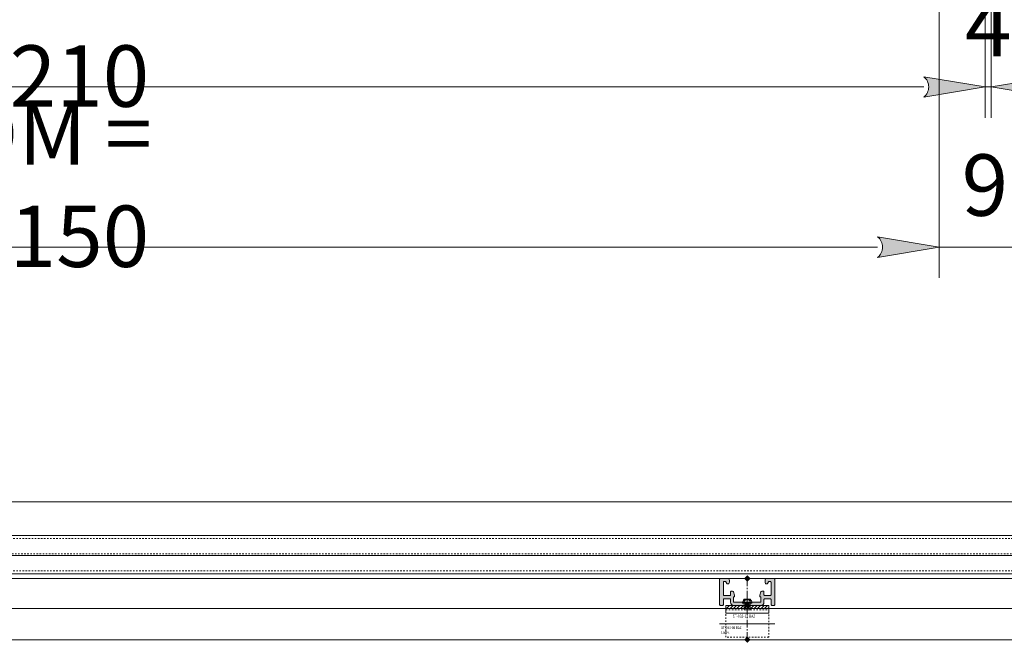
# Model space of a CAD drawing. Units: millimetres. Extents: x 20395 to 27759, y 330 to 4889.
# Drawn here: x 21678 to 22319, y 781 to 1186 of the extents above; entities that cross this region are included whole.
import ezdxf

# ---------------------------------------------------------------- set-up
doc = ezdxf.new("R2010")
doc.units = ezdxf.units.MM
doc.header["$LTSCALE"] = 0.5
doc.header["$PDMODE"] = 3
doc.header["$PDSIZE"] = 1
for name, pattern in [('CENTER', [16, 10, -2, 2, -2]), ('DASHED02', [0.75, 0.5, -0.25]), ('HIDDEN', [4, 2, -2])]:
    doc.linetypes.add(name, pattern=pattern)
doc.layers.get('0').update_dxf_attribs({"linetype": 'CONTINUOUS', "lineweight": 5})
doc.layers.get('Defpoints').update_dxf_attribs({"linetype": 'CONTINUOUS', "lineweight": 0})
for name, color, linetype, lineweight in [('1-LIJN-18', 10, 'CONTINUOUS', 18), ('2 HARTLIJN1', 30, 'CENTER', 5), ('Storax arcering', 146, 'CONTINUOUS', 5), ('Storax bev en systeem onderdelen', 215, 'CONTINUOUS', 9), ("Storax block's", 7, 'CONTINUOUS', 20), ('Storax Hatch Shading Aluminium', 251, 'CONTINUOUS', 20), ('Storax lamel BAZ aan-uit', 32, 'CONTINUOUS', 15), ('Storax profiel aanzicht', 40, 'CONTINUOUS', 15), ('Storax profiel detail', 130, 'CONTINUOUS', 18), ('Storax profiel detail dun', 134, 'CONTINUOUS', 15), ('Storax profiel detail hidden', 138, 'HIDDEN', 13), ('Storax-maatvoering-Aanzicht', 64, 'CONTINUOUS', 5)]:
    doc.layers.add(name, color=color, linetype=linetype, lineweight=lineweight)
doc.layers.add('Storax Profiel nummer hidden', color=163, linetype='CONTINUOUS', lineweight=0, plot=False)
doc.layers.add('Storax Vangpunt profiel', color=1, linetype='CONTINUOUS', lineweight=100, plot=False)
doc.styles.add('DOCU', font='arial.ttf', dxfattribs={"width": 0.9})
doc.styles.add('ST-2mmHidden', font='romans.shx', dxfattribs={"width": 0.8, "height": 2})
doc.dimstyles.new('DOCU-1op20', dxfattribs={"dimscale": 20, "dimtxt": 2, "dimasz": 2, "dimexe": 1, "dimexo": 3, "dimgap": 1, "dimtad": 1, "dimdec": 1, "dimzin": 9, "dimdsep": 46, "dimtxsty": 'DOCU', "dimblk": 'Pijl-VP', "dimcen": 4, "dimclrd": 256, "dimclre": 256, "dimclrt": 3, "dimadec": 1, "dimazin": 2, "dimtfac": 1, "dimtdec": 1, "dimtix": 1, "dimtmove": 0, "dimatfit": 0, "dimfxl": 1, "dimtolj": 1, "dimtzin": 0, "dimlwd": -1, "dimlwe": -1, "dimarcsym": 0})

# ---------------------------------------------------------------- blocks, each defined once
blk = doc.blocks.new('Pijl-VP')
at = {"layer": 'Storax Hatch Shading Aluminium'}
h = blk.add_hatch(color=256, dxfattribs=at)
h.dxf.hatch_style = 1
edge = h.paths.add_edge_path()
edge.add_line((0, 0), (-1, -0.167))
edge.add_arc((-1.13, 0), 0.212, 308.0582, 411.9418)
edge.add_line((-1, 0.167), (0, 0))
at = {"layer": '1-LIJN-18', "linetype": 'ByBlock', "lineweight": -2}
blk.add_lwpolyline([(0, 0), (-1, -0.167, 0.487104), (-1, 0.167)], format="xyb", close=True, dxfattribs=at)
blk = doc.blocks.new('*D75')
at = {"layer": 'Defpoints', "color": 0, "transparency": 16777216}
for p in [(21096.65, 1346.15), (22306.6, 1346.15), (22306.6, 1142.11)]:
    blk.add_point(p, dxfattribs=at)
at = {"layer": 'Storax-maatvoering-Aanzicht', "transparency": 16777216}
for p, q in [((21096.65, 1286.15), (21096.65, 1122.11)), ((22306.6, 1286.15), (22306.6, 1122.11)), ((21136.65, 1142.11), (22266.6, 1142.11))]:
    blk.add_line(p, q, dxfattribs=at)
at = {"layer": 'Storax-maatvoering-Aanzicht', "transparency": 16777216, "xscale": 40, "yscale": 40, "zscale": 40, "rotation": 180}
blk.add_blockref('Pijl-VP', (21096.65, 1142.11), dxfattribs=at)
at = {"layer": 'Storax-maatvoering-Aanzicht', "transparency": 16777216, "xscale": 40, "yscale": 40, "zscale": 40}
blk.add_blockref('Pijl-VP', (22306.6, 1142.11), dxfattribs=at)
at = {"layer": 'Storax-maatvoering-Aanzicht', "color": 3, "transparency": 16777216, "insert": (21701.62, 1182.53), "char_height": 40, "attachment_point": 5, "style": 'DOCU'}
blk.add_mtext('\\A1;VL = 1210', dxfattribs=at)
blk = doc.blocks.new('*D76')
at = {"layer": 'Defpoints', "color": 0, "transparency": 16777216}
for p in [(22306.6, 1346.15), (22310.6, 1336.15), (22310.6, 1142.11)]:
    blk.add_point(p, dxfattribs=at)
at = {"layer": 'Storax-maatvoering-Aanzicht', "transparency": 16777216}
for p, q in [((22306.6, 1286.15), (22306.6, 1122.11)), ((22310.6, 1276.15), (22310.6, 1122.11)), ((22266.6, 1142.11), (22226.6, 1142.11)), ((22306.6, 1142.11), (22310.6, 1142.11)), ((22350.6, 1142.11), (22390.6, 1142.11))]:
    blk.add_line(p, q, dxfattribs=at)
at = {"layer": 'Storax-maatvoering-Aanzicht', "transparency": 16777216, "xscale": 40, "yscale": 40, "zscale": 40}
blk.add_blockref('Pijl-VP', (22306.6, 1142.11), dxfattribs=at)
at = {"layer": 'Storax-maatvoering-Aanzicht', "transparency": 16777216, "xscale": 40, "yscale": 40, "zscale": 40, "rotation": 180}
blk.add_blockref('Pijl-VP', (22310.6, 1142.11), dxfattribs=at)
at = {"layer": 'Storax-maatvoering-Aanzicht', "color": 3, "transparency": 16777216, "insert": (22308.6, 1182.11), "char_height": 40, "attachment_point": 5, "style": 'DOCU'}
blk.add_mtext('\\A1;4', dxfattribs=at)
blk = doc.blocks.new('*D81')
at = {"layer": 'Defpoints', "color": 0, "transparency": 16777216}
for p in [(21126.65, 1356.15), (22276.6, 1356.15), (22276.6, 1037.82)]:
    blk.add_point(p, dxfattribs=at)
at = {"layer": 'Storax-maatvoering-Aanzicht', "transparency": 16777216}
for p, q in [((21126.65, 1296.15), (21126.65, 1017.82)), ((22276.6, 1296.15), (22276.6, 1017.82)), ((21166.65, 1037.82), (22236.6, 1037.82))]:
    blk.add_line(p, q, dxfattribs=at)
at = {"layer": 'Storax-maatvoering-Aanzicht', "transparency": 16777216, "xscale": 40, "yscale": 40, "zscale": 40, "rotation": 180}
blk.add_blockref('Pijl-VP', (21126.65, 1037.82), dxfattribs=at)
at = {"layer": 'Storax-maatvoering-Aanzicht', "transparency": 16777216, "xscale": 40, "yscale": 40, "zscale": 40}
blk.add_blockref('Pijl-VP', (22276.6, 1037.82), dxfattribs=at)
at = {"layer": 'Storax-maatvoering-Aanzicht', "color": 3, "transparency": 16777216, "insert": (21701.62, 1078.24), "char_height": 40, "attachment_point": 5, "style": 'DOCU'}
blk.add_mtext('\\A1;DM = 1150', dxfattribs=at)
blk = doc.blocks.new('*D82')
at = {"layer": 'Defpoints', "color": 0, "transparency": 16777216}
for p in [(22276.6, 1356.15), (22366.6, 1336.15), (22366.6, 1037.82)]:
    blk.add_point(p, dxfattribs=at)
at = {"layer": 'Storax-maatvoering-Aanzicht', "transparency": 16777216}
for p, q in [((22276.6, 1296.15), (22276.6, 1017.82)), ((22366.6, 1276.15), (22366.6, 1017.82)), ((22236.6, 1037.82), (22196.6, 1037.82)), ((22276.6, 1037.82), (22366.6, 1037.82)), ((22406.6, 1037.82), (22446.6, 1037.82))]:
    blk.add_line(p, q, dxfattribs=at)
at = {"layer": 'Storax-maatvoering-Aanzicht', "transparency": 16777216, "xscale": 40, "yscale": 40, "zscale": 40}
blk.add_blockref('Pijl-VP', (22276.6, 1037.82), dxfattribs=at)
at = {"layer": 'Storax-maatvoering-Aanzicht', "transparency": 16777216, "xscale": 40, "yscale": 40, "zscale": 40, "rotation": 180}
blk.add_blockref('Pijl-VP', (22366.6, 1037.82), dxfattribs=at)
at = {"layer": 'Storax-maatvoering-Aanzicht', "color": 3, "transparency": 16777216, "insert": (22321.6, 1078.24), "char_height": 40, "attachment_point": 5, "style": 'DOCU'}
blk.add_mtext('\\A1;90', dxfattribs=at)
blk = doc.blocks.new('STORAX ST-0195')
at = {"layer": 'Storax Hatch Shading Aluminium'}
h = blk.add_hatch(color=256, dxfattribs=at)
h.dxf.hatch_style = 1
edge = h.paths.add_edge_path()
edge.add_line((2, 2), (2, 0))
edge.add_line((2, 0), (8.9, 0))
edge.add_arc((8.9, 2), 2, 270, 360)
edge.add_line((10.9, 2), (10.9, 3.75))
edge.add_arc((11.5, 3.75), 0.6, 90, 180, ccw=False)
edge.add_line((11.5, 4.35), (14.9, 4.35))
edge.add_arc((14.9, 3.75), 0.6, 0, 90, ccw=False)
edge.add_line((15.5, 3.75), (15.5, 0.5))
edge.add_arc((16, 0.5), 0.5, 180, 270)
edge.add_line((16, 0), (17.5, 0))
edge.add_arc((17.5, 0.5), 0.5, 270, 360)
edge.add_line((18, 0.5), (18, 16.9))
edge.add_arc((17.4, 16.9), 0.6, 0, 90)
edge.add_line((17.4, 17.5), (12.6, 17.5))
edge.add_arc((12.6, 16.5), 1, 90, 180)
edge.add_line((11.6, 16.5), (11.6, 15))
edge.add_arc((12.6, 15), 1, 180, 270)
edge.add_line((12.6, 14), (12.96, 14))
edge.add_arc((12.96, 14.3), 0.3, 270, 330)
edge.add_line((13.22, 14.15), (13.86, 15.25))
edge.add_arc((14.29, 15), 0.5, 90, 150, ccw=False)
edge.add_line((14.29, 15.5), (15, 15.5))
edge.add_arc((15, 15), 0.5, 0, 90, ccw=False)
edge.add_line((15.5, 15), (15.5, 6.95))
edge.add_arc((14.9, 6.95), 0.6, -90, 0, ccw=False)
edge.add_line((14.9, 6.35), (11.5, 6.35))
edge.add_arc((11.5, 6.95), 0.6, 180, 270, ccw=False)
edge.add_line((10.9, 6.95), (10.9, 8.6))
edge.add_arc((10.3, 8.6), 0.6, 0, 90)
edge.add_line((10.3, 9.2), (9.5, 9.2))
edge.add_arc((9.5, 8.6), 0.6, 90, 163.94307)
edge.add_line((8.92, 8.77), (8.3, 6.6))
edge.add_line((8.3, 6.6), (8.3, 5.6))
edge.add_line((8.3, 5.6), (8.9, 5.55))
edge.add_line((8.9, 5.55), (8.9, 2.6))
edge.add_arc((8.3, 2.6), 0.6, -90, 0, ccw=False)
edge.add_line((8.3, 2), (2, 2))
edge = h.paths.add_edge_path()
edge.add_line((-2, 0), (-2, 2))
edge.add_line((-2, 2), (-8.3, 2))
edge.add_arc((-8.3, 2.6), 0.6, 180, 270, ccw=False)
edge.add_line((-8.9, 2.6), (-8.9, 5.55))
edge.add_line((-8.9, 5.55), (-8.3, 5.6))
edge.add_line((-8.3, 5.6), (-8.3, 6.6))
edge.add_line((-8.3, 6.6), (-8.92, 8.77))
edge.add_arc((-9.5, 8.6), 0.6, 16.05693, 90)
edge.add_line((-9.5, 9.2), (-10.3, 9.2))
edge.add_arc((-10.3, 8.6), 0.6, 90, 180)
edge.add_line((-10.9, 8.6), (-10.9, 6.95))
edge.add_arc((-11.5, 6.95), 0.6, 270, 360, ccw=False)
edge.add_line((-11.5, 6.35), (-14.9, 6.35))
edge.add_arc((-14.9, 6.95), 0.6, 180, 270, ccw=False)
edge.add_line((-15.5, 6.95), (-15.5, 15))
edge.add_arc((-15, 15), 0.5, 90, 180, ccw=False)
edge.add_line((-15, 15.5), (-14.29, 15.5))
edge.add_arc((-14.29, 15), 0.5, 30, 90, ccw=False)
edge.add_line((-13.86, 15.25), (-13.22, 14.15))
edge.add_arc((-12.96, 14.3), 0.3, 210, 270)
edge.add_line((-12.96, 14), (-12.6, 14))
edge.add_arc((-12.6, 15), 1, 270, 360)
edge.add_line((-11.6, 15), (-11.6, 16.5))
edge.add_arc((-12.6, 16.5), 1, 0, 90)
edge.add_line((-12.6, 17.5), (-17.4, 17.5))
edge.add_arc((-17.4, 16.9), 0.6, 90, 180)
edge.add_line((-18, 16.9), (-18, 0.5))
edge.add_arc((-17.5, 0.5), 0.5, 180, 270)
edge.add_line((-17.5, 0), (-16, 0))
edge.add_arc((-16, 0.5), 0.5, 270, 360)
edge.add_line((-15.5, 0.5), (-15.5, 3.75))
edge.add_arc((-14.9, 3.75), 0.6, 90, 180, ccw=False)
edge.add_line((-14.9, 4.35), (-11.5, 4.35))
edge.add_arc((-11.5, 3.75), 0.6, 0, 90, ccw=False)
edge.add_line((-10.9, 3.75), (-10.9, 2))
edge.add_arc((-8.9, 2), 2, 180, 270)
edge.add_line((-8.9, 0), (-2, 0))
blk.add_line((16.75, 0), (16.75, 0))
at = {"layer": '2 HARTLIJN1'}
blk.add_line((0, 17.5), (0, 0), dxfattribs=at)
at = {"layer": 'Storax profiel detail'}
for points in [[(-2, 0), (-2, 2), (-8.3, 2, -0.414214), (-8.9, 2.6), (-8.9, 5.55), (-8.3, 5.6), (-8.3, 6.6), (-8.92, 8.77, 0.334319), (-9.5, 9.2), (-10.3, 9.2, 0.414214), (-10.9, 8.6), (-10.9, 6.95, -0.414214), (-11.5, 6.35), (-14.9, 6.35, -0.414214), (-15.5, 6.95), (-15.5, 15, -0.414214), (-15, 15.5), (-14.29, 15.5, -0.267949), (-13.86, 15.25), (-13.22, 14.15, 0.267949), (-12.96, 14), (-12.6, 14, 0.414214), (-11.6, 15), (-11.6, 16.5, 0.414214), (-12.6, 17.5), (-17.4, 17.5, 0.414214), (-18, 16.9), (-18, 0.5, 0.414214), (-17.5, 0), (-16, 0, 0.414214), (-15.5, 0.5), (-15.5, 3.75, -0.414214), (-14.9, 4.35), (-11.5, 4.35, -0.414214), (-10.9, 3.75), (-10.9, 2, 0.414214), (-8.9, 0)], [(2, 2), (2, 0), (8.9, 0, 0.414214), (10.9, 2), (10.9, 3.75, -0.414214), (11.5, 4.35), (14.9, 4.35, -0.414214), (15.5, 3.75), (15.5, 0.5, 0.414214), (16, 0), (17.5, 0, 0.414214), (18, 0.5), (18, 16.9, 0.414214), (17.4, 17.5), (12.6, 17.5, 0.414214), (11.6, 16.5), (11.6, 15, 0.414214), (12.6, 14), (12.96, 14, 0.267949), (13.22, 14.15), (13.86, 15.25, -0.267949), (14.29, 15.5), (15, 15.5, -0.414214), (15.5, 15), (15.5, 6.95, -0.414214), (14.9, 6.35), (11.5, 6.35, -0.414214), (10.9, 6.95), (10.9, 8.6, 0.414214), (10.3, 9.2), (9.5, 9.2, 0.334319), (8.92, 8.77), (8.3, 6.6), (8.3, 5.6), (8.9, 5.55), (8.9, 2.6, -0.414214), (8.3, 2)]]:
    blk.add_lwpolyline(points, format="xyb", close=True, dxfattribs=at)
at = {"layer": 'Storax profiel detail dun'}
for p, q in [((-2, 2), (2, 2)), ((-2, 0), (2, 0))]:
    blk.add_line(p, q, dxfattribs=at)
at = {"layer": 'Storax Vangpunt profiel'}
for p in [(0, 17.5), (0, 0)]:
    blk.add_point(p, dxfattribs=at)
blk = doc.blocks.new('ST Blindklinknagel-lamelhouder')
at = {"layer": '2 HARTLIJN1'}
blk.add_line((0, 4.19), (0, 0), dxfattribs=at)
at = {"layer": 'Storax bev en systeem onderdelen'}
for p, q in [((-3, 1.5), (3, 1.5)), ((-2, -1.81), (-2, 1.5)), ((-1.95, 4), (1.95, 4)), ((-1.95, 4), (-1.95, 2.5)), ((-1.2, 1.75), (1.2, 1.75)), ((1.95, 4), (1.95, 2.5)), ((2, -1.81), (2, 1.5))]:
    blk.add_line(p, q, dxfattribs=at)
at = {"layer": 'Storax bev en systeem onderdelen', "linetype": 'DASHED02'}
for p, q in [((-1.05, 1.75), (-1.05, -1.81)), ((1.05, 1.75), (1.05, -1.81))]:
    blk.add_line(p, q, dxfattribs=at)
at = {"layer": 'Storax bev en systeem onderdelen'}
for centre, radius, start, end in [((0.5, 1.5), 3.5, 134.43519, 180), ((-1.2, 2.5), 0.75, 135.23973, 270), ((0, 1.31), 2.44, 44.76027, 135.23973), ((1.2, 2.5), 0.75, 270, 44.76027), ((-0.5, 1.5), 3.5, 0, 45.56481)]:
    blk.add_arc(centre, radius, start, end, dxfattribs=at)
blk = doc.blocks.new('STORAX ST-033-11 BAZ')
at = {"layer": 'Storax profiel detail dun'}
blk.add_lwpolyline([(-14, 0), (-14, -5), (14, -5), (14, 0)], close=True, dxfattribs=at)
at = {"layer": 'Storax profiel detail hidden'}
blk.add_line((-14, -3), (14, -3), dxfattribs=at)
for points in [[(-2, -3), (-2, 0), (2, 0), (2, -3)], [(-14, -2), (14, -2), (14, -20.8), (-14, -20.8)]]:
    blk.add_lwpolyline(points, close=True, dxfattribs=at)
at = {"layer": 'Storax Vangpunt profiel'}
blk.add_point((0, 0), dxfattribs=at)
at = {"layer": "Storax block's"}
blk.add_blockref('ST Blindklinknagel-lamelhouder', (0, 0), dxfattribs=at)
at = {"layer": 'Storax Profiel nummer hidden', "style": 'ST-2mmHidden', "width": 0.8}
blk.add_text('ST-033-11 BAZ', height=2, dxfattribs=at).set_placement((-9.48, -8.03))
blk = doc.blocks.new('STORAX ST-033-08 BAZ Lamel')
at = {"layer": 'Storax arcering'}
h = blk.add_hatch(dxfattribs=at)
h.set_pattern_fill('ANSI31', color=256, scale=0.5)
h.set_pattern_definition([(45, (-10.7396, 24.3825), (-1.12253, 1.12253), [])])
h.paths.add_polyline_path([(-14, 22.4), (14, 22.4), (14, 20.4), (-14, 20.4)])
at = {"layer": '2 HARTLIJN1'}
blk.add_line((0, 0), (0, 22.4), dxfattribs=at)
at = {"layer": 'Storax lamel BAZ aan-uit'}
for p, q in [((-18, 20.4), (18, 20.4)), ((-18, 10.4), (18, 10.4)), ((-18, 0), (18, 0))]:
    blk.add_line(p, q, dxfattribs=at)
at = {"layer": 'Storax Vangpunt profiel'}
blk.add_point((0, 0), dxfattribs=at)
at = {"layer": "Storax block's"}
blk.add_blockref('STORAX ST-033-11 BAZ', (0, 22.4), dxfattribs=at)
at = {"layer": 'Storax Profiel nummer hidden', "style": 'ST-2mmHidden', "width": 0.8}
for s, p in [('ST-033-08 BAZ', (-17, 7)), ('Lamel', (-17, 4))]:
    blk.add_text(s, height=1.8, dxfattribs=at).set_placement(p)
blk = doc.blocks.new('dsn 0195 033-08')
at = {"layer": "Storax block's"}
for name, p in [('STORAX ST-0195', (0, -17.5)), ('STORAX ST-033-08 BAZ Lamel', (0, -39.9))]:
    blk.add_blockref(name, p, dxfattribs=at)

msp = doc.modelspace()

# ---------------------------------------------------------------- linework, layer by layer
at = {"layer": 'Storax profiel aanzicht'}
for points in [[(20858.28, 802.6), (23445.01, 802.6)], [(23445.01, 782.2), (20858.28, 782.2)]]:
    msp.add_lwpolyline(points, dxfattribs=at)
at = {"layer": 'Storax profiel detail dun'}
msp.add_line((21107.65, 837.02), (23195.65, 837.02), dxfattribs=at)
for points in [[(21056.65, 872.1), (23246.65, 872.1), (23246.65, 822.1), (21056.65, 822.1)], [(23195.65, 850.1), (21107.65, 850.1), (21107.65, 825.1), (23195.65, 825.1)]]:
    msp.add_lwpolyline(points, close=True, dxfattribs=at)
at = {"layer": 'Storax profiel detail hidden'}
for p, q in [((21107.65, 848.1), (23195.65, 848.1)), ((21120.8, 838.18), (23195.65, 838.18)), ((21107.65, 827.1), (23195.65, 827.1))]:
    msp.add_line(p, q, dxfattribs=at)

# ---------------------------------------------------------------- block references
msp.add_blockref('dsn 0195 033-08', (22151.65, 822.1))

# ---------------------------------------------------------------- dimensions: what is measured, and where the dimension line sits
at = {"layer": 'Storax-maatvoering-Aanzicht'}
for base, p1, p2, text, picture, middle in [((22276.5961, 1037.8202), (21126.6455, 1356.1534), (22276.5961, 1356.1534), 'DM = <>', '*D81', (21701.6208, 1078.2431)), ((22306.5961, 1142.1065), (21096.6455, 1346.1534), (22306.5961, 1346.1534), 'VL = <>', '*D75', (21701.6208, 1182.5294))]:
    dim = msp.add_linear_dim(base=base, p1=p1, p2=p2, text=text, dimstyle='DOCU-1op20', dxfattribs=at)
    dim.commit()
    dim.dimension.update_dxf_attribs({"geometry": picture, "text_midpoint": middle})
for base, p1, p2, picture, middle in [((22366.6, 1037.82), (22276.6, 1356.15), (22366.6, 1336.15), '*D82', (22321.6, 1078.24)), ((22310.6, 1142.11), (22306.6, 1346.15), (22310.6, 1336.15), '*D76', (22308.6, 1182.11))]:
    dim = msp.add_linear_dim(base=base, p1=p1, p2=p2, dimstyle='DOCU-1op20', dxfattribs=at)
    dim.commit()
    dim.dimension.update_dxf_attribs({"geometry": picture, "text_midpoint": middle})

doc.saveas('drawing.dxf')
